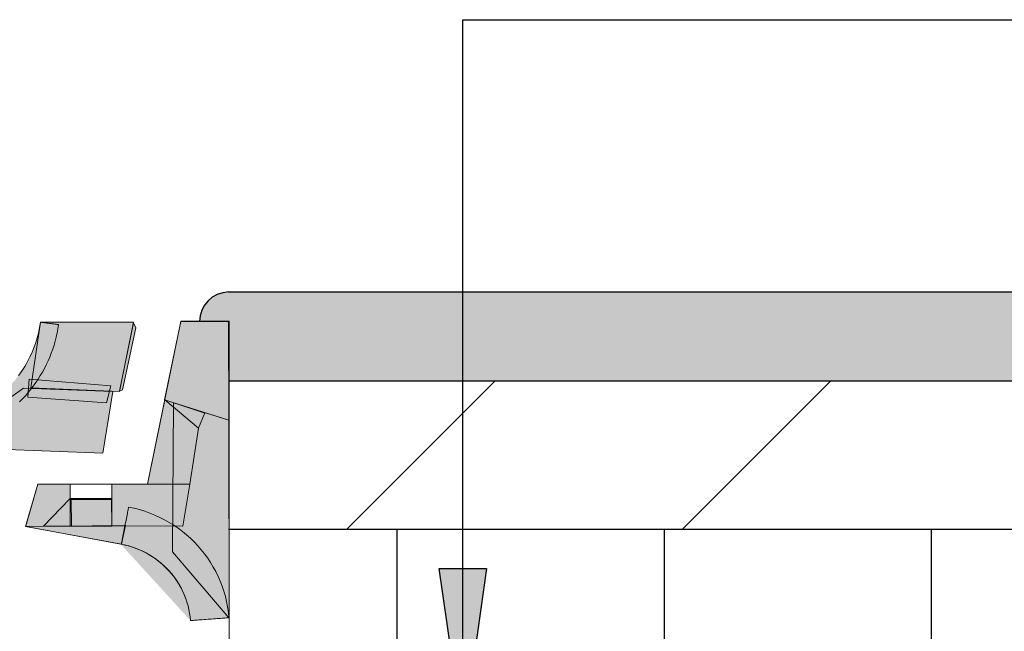
# Model space of a CAD drawing. Units: metres. Extents: x -0.005 to 0.415, y -0.005 to 0.292.
# Drawn here: x 0.115 to 0.131, y 0.191 to 0.201 of the extents above; entities that cross this region are included whole.
import ezdxf

# ---------------------------------------------------------------- set-up
doc = ezdxf.new("R2010")
doc.units = ezdxf.units.M
doc.linetypes.add('AUSGEZOGEN', pattern=[0])
doc.layers.add('EBENE_1', color=5, linetype='AUSGEZOGEN', lineweight=13)
doc.layers.add('STANDARD', color=7, linetype='AUSGEZOGEN', lineweight=25)

# ---------------------------------------------------------------- blocks, each defined once
blk = doc.blocks.new('TB_3079')
at = {"layer": 'EBENE_1', "transparency": 33554687}
for points in [[(0.1141970825195313, 0.1940555419921875), (0.1144345703125, 0.1942033081054688), (0.11464990234375, 0.1943763427734375), (0.1148411865234375, 0.1945720825195313), (0.1150070190429688, 0.1947882080078125), (0.1151455688476563, 0.195022216796875), (0.1152551879882813, 0.195271728515625), (0.1153341674804687, 0.1955342407226563), (0.1153712768554687, 0.1957384643554688), (0.1150716552734375, 0.1957782592773437), (0.1150479736328125, 0.1956602172851563), (0.114986572265625, 0.1954299926757813), (0.1148982543945312, 0.19521044921875), (0.1147842407226562, 0.1950038452148438), (0.114646240234375, 0.194812255859375), (0.1144856567382812, 0.1946378173828125), (0.114303955078125, 0.194482666015625), (0.1141024780273437, 0.1943488159179688), (0.11405322265625, 0.19431201171875)], [(0.1149049682617188, 0.194670654296875), (0.1164013671875, 0.1946083374023438), (0.11663525390625, 0.195778076171875), (0.1150653686523437, 0.1957802734375)], [(0.1164013671875, 0.1946144409179688), (0.1164500732421875, 0.1946405639648437), (0.1166758422851562, 0.1956864624023437), (0.1166356811523438, 0.1957697143554687)], [(0.116872314453125, 0.1930489501953125), (0.117431396484375, 0.1957937622070313), (0.1174304809570312, 0.1957942504882813), (0.116870849609375, 0.1930493774414063)], [(0.1182398071289062, 0.194125244140625), (0.1182366333007813, 0.195787841796875), (0.11742919921875, 0.195787841796875), (0.1171561279296875, 0.1944713745117188)], [(0.1174304809570312, 0.1957931518554688), (0.1182443237304688, 0.1957931518554688), (0.1182443237304688, 0.195794677734375), (0.1174304809570312, 0.195794677734375)], [(0.1182433471679687, 0.1957940673828125), (0.1182433471679687, 0.1907492065429688), (0.1182448120117188, 0.1907492065429688), (0.1182448120117188, 0.1957940673828125)], [(0.116252685546875, 0.1947037963867188), (0.1148788452148437, 0.1948179321289062), (0.1148554077148437, 0.19451513671875), (0.1161801147460938, 0.1944208984375)], [(0.116288330078125, 0.1946080932617188), (0.1147810668945313, 0.1946655883789062), (0.1133703002929688, 0.1936813354492188), (0.1161192626953125, 0.193569580078125)], [(0.116872314453125, 0.1930465698242188), (0.1175845947265625, 0.1930465698242188), (0.1177283935546875, 0.1939916381835937), (0.1171605834960937, 0.1944676513671875)], [(0.1177283935546875, 0.1939916381835937), (0.1178333740234375, 0.1942484130859375), (0.1171605834960937, 0.1944676513671875)], [(0.1182420654296875, 0.1941261596679688), (0.1173070678710938, 0.1944196166992188), (0.117291748046875, 0.191907470703125), (0.1182433471679687, 0.1907876586914063)], [(0.11502392578125, 0.1930462646484375), (0.1148167114257813, 0.1923345947265625), (0.1155654907226562, 0.1923433837890625), (0.1155654907226562, 0.1930462646484375)], [(0.1148202514648438, 0.1923463134765625), (0.1150234375, 0.1930487670898438), (0.1150220947265625, 0.1930493774414063), (0.1148189086914062, 0.192346923828125)], [(0.1150225830078125, 0.19304833984375), (0.116871826171875, 0.19304833984375), (0.116871826171875, 0.1930501098632812), (0.1150225830078125, 0.1930501098632812)], [(0.1175814819335937, 0.1930465698242188), (0.116270263671875, 0.1930465698242188), (0.116270263671875, 0.1923438110351562), (0.1174674682617187, 0.192340087890625)], [(0.115120361328125, 0.1923396606445313), (0.1155907592773437, 0.1923403930664063), (0.1155858764648438, 0.1927939453125), (0.1155570068359375, 0.1927939453125)], [(0.1155628662109375, 0.1928046264648438), (0.1155570068359375, 0.1927911376953125), (0.1162689208984375, 0.1927884521484375), (0.1162661743164062, 0.1928046264648438)], [(0.1155691528320313, 0.1923396606445313), (0.116270263671875, 0.1923396606445313), (0.1162661743164062, 0.1928046264648438), (0.1155691528320313, 0.19280078125)], [(0.1182420654296875, 0.1907966918945312), (0.1181847534179687, 0.191145751953125), (0.1180703735351563, 0.1914732666015625), (0.1179036254882812, 0.1917738037109375), (0.1176898803710937, 0.192041748046875), (0.1174337768554688, 0.192271728515625), (0.1171405029296875, 0.1924581298828125), (0.1168150024414062, 0.192595458984375), (0.1165523681640625, 0.1926610717773438), (0.1164298706054687, 0.1920441284179688), (0.1165501708984375, 0.1920081176757812), (0.1167797241210937, 0.19192236328125), (0.116988037109375, 0.1918019409179688), (0.1171715087890625, 0.1916505126953125), (0.11732666015625, 0.1914718017578125), (0.1174502563476563, 0.191269775390625), (0.1175386962890625, 0.191048095703125), (0.1175885009765625, 0.190810546875), (0.1176116333007813, 0.1907504272460938)], [(0.1164302368164063, 0.1920391235351563), (0.1164991455078125, 0.1923546752929688), (0.1148148193359375, 0.1923350219726563)], [(0.1148215942382813, 0.1923363647460938), (0.1148202514648438, 0.1923464965820313), (0.1148189086914062, 0.1923464965820313), (0.11481982421875, 0.1923359375)], [(0.1175945434570313, 0.1907492065429688), (0.1175885009765625, 0.1908109130859375), (0.117579833984375, 0.1908719482421875), (0.1175684204101562, 0.1909320678710938), (0.1175545654296875, 0.1909913330078125), (0.1175382690429688, 0.1910496826171875), (0.11751953125, 0.1911070556640625), (0.117498291015625, 0.1911632690429688), (0.117474853515625, 0.1912184448242188), (0.117448974609375, 0.1912723999023438), (0.1174210205078125, 0.1913250732421875), (0.117390869140625, 0.1913765258789062), (0.117358642578125, 0.1914266357421875), (0.1173244018554687, 0.1914752197265625), (0.1172880249023437, 0.1915223388671875), (0.117249755859375, 0.1915679321289062), (0.117209716796875, 0.1916119995117188), (0.117167724609375, 0.1916542358398438), (0.1171240234375, 0.19169482421875), (0.1170785522460938, 0.191733642578125), (0.1170314331054687, 0.1917706909179688), (0.116982666015625, 0.1918057861328125), (0.1169324340820313, 0.1918389282226562), (0.116880615234375, 0.1918699951171875), (0.1168273315429687, 0.19189892578125), (0.1167728271484375, 0.1919258422851562), (0.1167168579101562, 0.191950439453125), (0.1166595458984375, 0.1919728393554687), (0.1166011352539063, 0.191992919921875), (0.11654150390625, 0.1920106811523438), (0.1164807739257813, 0.19202587890625), (0.1164189453125, 0.1920386352539062)]]:
    blk.add_hatch(color=7, dxfattribs=at).paths.add_polyline_path(points)
at = {"layer": 'STANDARD', "linetype": 'AUSGEZOGEN', "lineweight": 25, "transparency": 33554687}
for color, points in [(255, [(0.1182448120117188, 0.194787841796875), (0.1402366333007813, 0.194787841796875), (0.1402366333007813, 0.1962879028320313), (0.1182366333007813, 0.1962879028320313), (0.1182279052734375, 0.19628759765625), (0.11821923828125, 0.1962871704101563), (0.1182105102539062, 0.19628662109375), (0.118201904296875, 0.1962859497070313), (0.1181931762695313, 0.1962850341796875), (0.1181845703125, 0.1962840576171875), (0.1181758422851562, 0.1962828979492187), (0.118167236328125, 0.1962815551757812), (0.1181587524414063, 0.1962801513671875), (0.1181500854492187, 0.196278564453125), (0.1181416015625, 0.1962767944335937), (0.118133056640625, 0.19627490234375), (0.1181246337890625, 0.1962727661132813), (0.1181162109375, 0.1962706298828125), (0.1181078491210937, 0.1962682495117188), (0.1180994873046875, 0.1962657470703125), (0.1180911254882813, 0.1962631225585938), (0.1180828857421875, 0.1962603149414062), (0.11807470703125, 0.1962573852539063), (0.1180665283203125, 0.19625439453125), (0.1180584716796875, 0.196251220703125), (0.1180503540039062, 0.196247802734375), (0.1180423583984375, 0.1962442626953125), (0.1180344848632812, 0.19624072265625), (0.1180266723632813, 0.1962368774414062), (0.1180188598632813, 0.1962329711914063), (0.1180111083984375, 0.19622900390625), (0.1180034790039063, 0.1962247924804688), (0.1179959106445313, 0.196220458984375), (0.1179884033203125, 0.1962160034179687), (0.1179810180664062, 0.1962114868164063), (0.1179736328125, 0.196206787109375), (0.1179663696289062, 0.1962019653320312), (0.117959228515625, 0.196197021484375), (0.1179521484375, 0.1961919555664063), (0.1179451293945313, 0.1961868286132813), (0.1179381713867187, 0.1961814575195313), (0.1179314575195313, 0.196176025390625), (0.1179246826171875, 0.1961704711914063), (0.1179180908203125, 0.196164794921875), (0.1179115600585938, 0.1961589965820313), (0.1179051513671875, 0.1961531372070313), (0.1178988647460937, 0.1961470947265625), (0.1178926391601563, 0.1961409912109375), (0.117886474609375, 0.196134765625), (0.1178805541992188, 0.19612841796875), (0.1178746948242188, 0.1961219482421875), (0.117868896484375, 0.196115478515625), (0.1178632202148438, 0.1961088256835938), (0.1178577270507812, 0.19610205078125), (0.117852294921875, 0.1960953369140625), (0.1178469848632813, 0.19608837890625), (0.117841796875, 0.1960813598632813), (0.1178367919921875, 0.1960742797851563), (0.1178318481445313, 0.1960670776367188), (0.1178270874023438, 0.196059814453125), (0.1178223876953125, 0.1960524291992188), (0.11781787109375, 0.1960450439453125), (0.1178134155273438, 0.1960374755859375), (0.1178091430664062, 0.1960299682617188), (0.1178049926757812, 0.196022216796875), (0.1178009643554687, 0.1960144653320313), (0.1177971801757813, 0.1960066528320313), (0.1177933349609375, 0.1959988403320312), (0.117789794921875, 0.195990966796875), (0.1177863159179688, 0.1959829711914063), (0.117782958984375, 0.195974853515625), (0.1177797241210937, 0.195966796875), (0.1177767333984375, 0.1959586181640625), (0.1177738647460937, 0.1959503784179688), (0.1177710571289063, 0.1959420776367188), (0.1177684326171875, 0.195933837890625), (0.1177659912109375, 0.1959254150390625), (0.117763671875, 0.1959170532226563), (0.1177615356445312, 0.1959086303710938), (0.117759521484375, 0.1959000854492187), (0.1177576293945313, 0.1958916625976563), (0.117755859375, 0.1958831176757813), (0.1177542724609375, 0.19587451171875), (0.1177528076171875, 0.1958659057617188), (0.1177515869140625, 0.1958572998046875), (0.1177504272460937, 0.1958486938476562), (0.1177494506835938, 0.1958400268554688), (0.1177486572265625, 0.1958313598632813), (0.1177479248046875, 0.1958226318359375), (0.1177474365234375, 0.19581396484375), (0.1177470703125, 0.1958052368164062), (0.1177467651367188, 0.1957965087890625), (0.1177467651367188, 0.195794677734375), (0.1182366333007813, 0.195794677734375)]), (7, [(0.122583740234375, 0.1916290283203125), (0.1217837524414063, 0.1916290283203125), (0.1221837158203125, 0.1888290405273438)])]:
    blk.add_hatch(color=color, dxfattribs=at).paths.add_polyline_path(points)
at = {"layer": 'EBENE_1', "color": 7, "transparency": 33554687}
for p, q in [((0.1150653686523437, 0.1957802734375), (0.1149049682617188, 0.194670654296875)), ((0.1150586547851563, 0.19571728515625), (0.1150680541992188, 0.1957787475585938)), ((0.11663525390625, 0.195778076171875), (0.1150653686523437, 0.1957802734375)), ((0.1150680541992188, 0.1957787475585938), (0.115069091796875, 0.195778564453125)), ((0.115069091796875, 0.195778564453125), (0.1150719604492187, 0.1957782592773437)), ((0.1150719604492187, 0.1957782592773437), (0.1150765991210937, 0.195777587890625)), ((0.1150765991210937, 0.195777587890625), (0.1150828857421875, 0.1957767944335937)), ((0.1150828857421875, 0.1957767944335937), (0.115090576171875, 0.1957757568359375)), ((0.115090576171875, 0.1957757568359375), (0.1150997314453125, 0.1957745971679687)), ((0.1150997314453125, 0.1957745971679687), (0.1151100463867187, 0.195773193359375)), ((0.1151100463867187, 0.195773193359375), (0.1151213989257813, 0.1957716674804688)), ((0.1151213989257813, 0.1957716674804688), (0.1151337890625, 0.1957699584960937)), ((0.1151337890625, 0.1957699584960937), (0.1151469116210938, 0.195768310546875)), ((0.1151469116210938, 0.195768310546875), (0.1151607666015625, 0.1957664184570312)), ((0.1151607666015625, 0.1957664184570312), (0.1151751708984375, 0.1957645874023438)), ((0.1151751708984375, 0.1957645874023438), (0.1151898803710937, 0.1957625122070313)), ((0.1151898803710937, 0.1957625122070313), (0.1152050170898438, 0.1957605590820312)), ((0.1152050170898438, 0.1957605590820312), (0.11522021484375, 0.195758544921875)), ((0.11522021484375, 0.195758544921875), (0.1152353515625, 0.1957564697265625)), ((0.1152353515625, 0.1957564697265625), (0.1152503662109375, 0.1957545166015625)), ((0.1152503662109375, 0.1957545166015625), (0.11526513671875, 0.1957525634765625)), ((0.11526513671875, 0.1957525634765625), (0.115279541015625, 0.1957506103515625)), ((0.115279541015625, 0.1957506103515625), (0.1152933959960938, 0.195748779296875)), ((0.1152933959960938, 0.195748779296875), (0.1153065185546875, 0.1957470703125)), ((0.1153065185546875, 0.1957470703125), (0.11531884765625, 0.195745361328125)), ((0.11531884765625, 0.195745361328125), (0.115330322265625, 0.1957438354492188)), ((0.115330322265625, 0.1957438354492188), (0.1153406372070312, 0.1957425537109375)), ((0.1153406372070312, 0.1957425537109375), (0.1153496704101563, 0.1957412719726563)), ((0.1153496704101563, 0.1957412719726563), (0.115357421875, 0.195740234375)), ((0.115357421875, 0.195740234375), (0.1153637084960938, 0.1957394409179687)), ((0.1153722534179688, 0.19573828125), (0.1153612060546875, 0.1956674194335938)), ((0.1153637084960938, 0.1957394409179687), (0.1153683471679687, 0.1957388305664063)), ((0.1153683471679687, 0.1957388305664063), (0.1153712768554687, 0.1957384643554688)), ((0.1153712768554687, 0.1957384643554688), (0.1153722534179688, 0.19573828125)), ((0.1164013671875, 0.1946083374023438), (0.11663525390625, 0.195778076171875)), ((0.1164013671875, 0.1946144409179688), (0.1166356811523438, 0.1957697143554687)), ((0.1166356811523438, 0.1957697143554687), (0.1166758422851562, 0.1956864624023437)), ((0.116870849609375, 0.1930493774414063), (0.1174304809570312, 0.1957942504882813)), ((0.117431396484375, 0.1957937622070313), (0.116872314453125, 0.1930489501953125)), ((0.1171561279296875, 0.1944713745117188), (0.11742919921875, 0.195787841796875)), ((0.11742919921875, 0.195787841796875), (0.1182366333007813, 0.195787841796875)), ((0.1174304809570312, 0.1957931518554688), (0.1174304809570312, 0.195794677734375)), ((0.1174304809570312, 0.195794677734375), (0.1182443237304688, 0.195794677734375)), ((0.1174304809570312, 0.1957942504882813), (0.117431396484375, 0.1957937622070313)), ((0.1182443237304688, 0.1957931518554688), (0.1174304809570312, 0.1957931518554688)), ((0.1182366333007813, 0.195787841796875), (0.1182398071289062, 0.194125244140625)), ((0.1182433471679687, 0.1957940673828125), (0.1182448120117188, 0.1957940673828125)), ((0.1182433471679687, 0.1907492065429688), (0.1182433471679687, 0.1957940673828125)), ((0.1182443237304688, 0.195794677734375), (0.1182443237304688, 0.1957931518554688)), ((0.1182448120117188, 0.1957940673828125), (0.1182448120117188, 0.1907492065429688)), ((0.1150186767578125, 0.1955361938476562), (0.1150338745117188, 0.1955960083007812)), ((0.1150338745117188, 0.1955960083007812), (0.1150471801757812, 0.1956563110351563)), ((0.1150471801757812, 0.1956563110351563), (0.1150586547851563, 0.19571728515625)), ((0.1153480224609375, 0.19559716796875), (0.11533251953125, 0.195527587890625)), ((0.1153612060546875, 0.1956674194335938), (0.1153480224609375, 0.19559716796875)), ((0.1166758422851562, 0.1956864624023437), (0.1164500732421875, 0.1946405639648437)), ((0.114962158203125, 0.1953609619140625), (0.1149827880859375, 0.195418701171875)), ((0.1149827880859375, 0.195418701171875), (0.115001708984375, 0.1954771728515625)), ((0.115001708984375, 0.1954771728515625), (0.1150186767578125, 0.1955361938476562)), ((0.1152952270507813, 0.195390625), (0.1152734985351563, 0.1953233032226563)), ((0.11531494140625, 0.195458740234375), (0.1152952270507813, 0.195390625)), ((0.11533251953125, 0.195527587890625), (0.11531494140625, 0.195458740234375)), ((0.1148897094726563, 0.1951926879882813), (0.11491552734375, 0.1952479858398438)), ((0.11491552734375, 0.1952479858398438), (0.114939697265625, 0.1953041381835938)), ((0.114939697265625, 0.1953041381835938), (0.114962158203125, 0.1953609619140625)), ((0.1152495727539063, 0.1952567749023437), (0.1152236328125, 0.1951912231445312)), ((0.1152734985351563, 0.1953233032226563), (0.1152495727539063, 0.1952567749023437)), ((0.1148019409179687, 0.1950322265625), (0.1148328247070313, 0.1950847778320313)), ((0.1148328247070313, 0.1950847778320313), (0.114862060546875, 0.1951383056640625)), ((0.114862060546875, 0.1951383056640625), (0.1148897094726563, 0.1951926879882813)), ((0.1151658935546875, 0.1950628051757813), (0.115134033203125, 0.1950001220703125)), ((0.1151957397460937, 0.19512646484375), (0.1151658935546875, 0.1950628051757813)), ((0.1152236328125, 0.1951912231445312), (0.1151957397460937, 0.19512646484375)), ((0.1146995239257813, 0.194880615234375), (0.1147352294921875, 0.1949301147460938)), ((0.1147352294921875, 0.1949301147460938), (0.1147693481445313, 0.1949806518554688)), ((0.1147693481445313, 0.1949806518554688), (0.1148019409179687, 0.1950322265625)), ((0.1151002807617188, 0.1949384765625), (0.115064697265625, 0.1948778686523437)), ((0.115134033203125, 0.1950001220703125), (0.1151002807617188, 0.1949384765625)), ((0.1148788452148437, 0.1948179321289062), (0.1148554077148437, 0.19451513671875)), ((0.116252685546875, 0.1947037963867188), (0.1148788452148437, 0.1948179321289062)), ((0.1149877319335938, 0.1947601318359375), (0.1149466552734375, 0.194703125)), ((0.115027099609375, 0.194818359375), (0.1149877319335938, 0.1947601318359375)), ((0.115064697265625, 0.1948778686523437), (0.115027099609375, 0.194818359375)), ((0.1147810668945313, 0.1946655883789062), (0.1133703002929688, 0.1936813354492188)), ((0.116288330078125, 0.1946080932617188), (0.1147810668945313, 0.1946655883789062)), ((0.1148589477539062, 0.1945927734375), (0.1148126220703125, 0.1945396728515625)), ((0.1149036254882813, 0.1946473388671875), (0.1148589477539062, 0.1945927734375)), ((0.1149466552734375, 0.194703125), (0.1149036254882813, 0.1946473388671875)), ((0.1149049682617188, 0.194670654296875), (0.1164013671875, 0.1946083374023438)), ((0.1161192626953125, 0.193569580078125), (0.116288330078125, 0.1946080932617188)), ((0.1161801147460938, 0.1944208984375), (0.116252685546875, 0.1947037963867188)), ((0.1164500732421875, 0.1946405639648437), (0.1164013671875, 0.1946144409179688)), ((0.1147644653320312, 0.1944879150390625), (0.1147147216796875, 0.1944375610351562)), ((0.1148126220703125, 0.1945396728515625), (0.1147644653320312, 0.1944879150390625)), ((0.1148554077148437, 0.19451513671875), (0.1161801147460938, 0.1944208984375)), ((0.116872314453125, 0.1930465698242188), (0.1171605834960937, 0.1944676513671875)), ((0.1182398071289062, 0.194125244140625), (0.1171561279296875, 0.1944713745117188)), ((0.1171605834960937, 0.1944676513671875), (0.1177283935546875, 0.1939916381835937)), ((0.1171605834960937, 0.1944676513671875), (0.117834716796875, 0.1942479858398438)), ((0.1177283935546875, 0.1939916381835937), (0.1171605834960937, 0.1944676513671875)), ((0.117291748046875, 0.191907470703125), (0.1173070678710938, 0.1944196166992188)), ((0.1173070678710938, 0.1944196166992188), (0.1182420654296875, 0.1941261596679688)), ((0.117834716796875, 0.194251708984375), (0.1177283935546875, 0.1939916381835937)), ((0.117834716796875, 0.1942479858398438), (0.117834716796875, 0.194251708984375)), ((0.1182420654296875, 0.1941261596679688), (0.1182433471679687, 0.1907876586914063)), ((0.1177283935546875, 0.1939916381835937), (0.1175845947265625, 0.1930465698242188)), ((0.1133703002929688, 0.1936813354492188), (0.1161192626953125, 0.193569580078125)), ((0.1148167114257813, 0.1923345947265625), (0.11502392578125, 0.1930462646484375)), ((0.1148189086914062, 0.192346923828125), (0.1150220947265625, 0.1930493774414063)), ((0.1150234375, 0.1930487670898438), (0.1148202514648438, 0.1923463134765625)), ((0.1150220947265625, 0.1930493774414063), (0.1150234375, 0.1930487670898438)), ((0.1150225830078125, 0.19304833984375), (0.1150225830078125, 0.1930501098632812)), ((0.1150225830078125, 0.1930501098632812), (0.116871826171875, 0.1930501098632812)), ((0.116871826171875, 0.19304833984375), (0.1150225830078125, 0.19304833984375)), ((0.11502392578125, 0.1930462646484375), (0.1155654907226562, 0.1930462646484375)), ((0.1155654907226562, 0.1930462646484375), (0.1155654907226562, 0.1923433837890625)), ((0.1175814819335937, 0.1930465698242188), (0.116270263671875, 0.1930465698242188)), ((0.116270263671875, 0.1930465698242188), (0.116270263671875, 0.1923438110351562)), ((0.116872314453125, 0.1930489501953125), (0.116870849609375, 0.1930493774414063)), ((0.116871826171875, 0.1930501098632812), (0.116871826171875, 0.19304833984375)), ((0.1175845947265625, 0.1930465698242188), (0.116872314453125, 0.1930465698242188)), ((0.1174674682617187, 0.192340087890625), (0.1175814819335937, 0.1930465698242188)), ((0.115120361328125, 0.1923396606445313), (0.1155570068359375, 0.1927939453125)), ((0.1155628662109375, 0.1928046264648438), (0.1155570068359375, 0.1927911376953125)), ((0.1155570068359375, 0.1927939453125), (0.1155858764648438, 0.1927939453125)), ((0.1155570068359375, 0.1927911376953125), (0.1162689208984375, 0.1927884521484375)), ((0.1162661743164062, 0.1928046264648438), (0.1155628662109375, 0.1928046264648438)), ((0.1162661743164062, 0.1928046264648438), (0.1155691528320313, 0.19280078125)), ((0.1155691528320313, 0.19280078125), (0.1155691528320313, 0.1923396606445313)), ((0.1155858764648438, 0.1927939453125), (0.1155907592773437, 0.1923402709960937)), ((0.116270263671875, 0.1923396606445313), (0.1162661743164062, 0.1928046264648438)), ((0.1162689208984375, 0.1927884521484375), (0.1162661743164062, 0.1928046264648438)), ((0.1165309448242187, 0.1925531616210938), (0.11653564453125, 0.1925765991210938)), ((0.11653564453125, 0.1925765991210938), (0.1165398559570313, 0.1925978393554688)), ((0.1165398559570313, 0.1925978393554688), (0.1165435791015625, 0.1926165771484375)), ((0.1165435791015625, 0.1926165771484375), (0.1165467529296875, 0.192632568359375)), ((0.1165467529296875, 0.192632568359375), (0.1165492553710938, 0.1926454467773437)), ((0.1165492553710938, 0.1926454467773437), (0.1165512084960938, 0.192655029296875)), ((0.1165512084960938, 0.192655029296875), (0.1165523681640625, 0.1926610107421875)), ((0.1165523681640625, 0.1926610107421875), (0.1165527954101563, 0.1926630249023437)), ((0.1165527954101563, 0.1926630249023437), (0.1166447143554687, 0.192643310546875)), ((0.1166447143554687, 0.192643310546875), (0.1167349853515625, 0.192619873046875)), ((0.1167349853515625, 0.192619873046875), (0.1168235473632813, 0.1925927124023437)), ((0.1168235473632813, 0.1925927124023437), (0.1169102172851563, 0.1925618896484375)), ((0.1164967651367187, 0.192381103515625), (0.1165029907226563, 0.192412109375)), ((0.1165029907226563, 0.192412109375), (0.116509033203125, 0.1924425048828125)), ((0.116509033203125, 0.1924425048828125), (0.116514892578125, 0.19247216796875)), ((0.116514892578125, 0.19247216796875), (0.1165205688476563, 0.1925006103515625)), ((0.1165205688476563, 0.1925006103515625), (0.11652587890625, 0.1925277099609375)), ((0.11652587890625, 0.1925277099609375), (0.1165309448242187, 0.1925531616210938)), ((0.1169102172851563, 0.1925618896484375), (0.1169950561523437, 0.1925275268554688)), ((0.1169950561523437, 0.1925275268554688), (0.1170778198242187, 0.1924896850585938)), ((0.1170778198242187, 0.1924896850585938), (0.1171585693359375, 0.1924485473632813)), ((0.1171585693359375, 0.1924485473632813), (0.1172371826171875, 0.1924041137695313)), ((0.1148148193359375, 0.1923350219726563), (0.1164991455078125, 0.1923546752929688)), ((0.1164302368164063, 0.1920391235351563), (0.1148148193359375, 0.1923350219726563)), ((0.1155654907226562, 0.1923433837890625), (0.1148167114257813, 0.1923345947265625)), ((0.1148184814453125, 0.1923334350585938), (0.1164189453125, 0.1920386352539062)), ((0.1148202514648438, 0.1923463134765625), (0.1148189086914062, 0.192346923828125)), ((0.11481982421875, 0.1923359375), (0.1148189086914062, 0.1923464965820313)), ((0.1148189086914062, 0.1923464965820313), (0.1148202514648438, 0.1923464965820313)), ((0.1148215942382813, 0.1923363647460938), (0.11481982421875, 0.1923359375)), ((0.1148202514648438, 0.1923464965820313), (0.1148215942382813, 0.1923363647460938)), ((0.1155907592773437, 0.1923402709960937), (0.115120361328125, 0.1923396606445313)), ((0.1155691528320313, 0.1923396606445313), (0.116270263671875, 0.1923396606445313)), ((0.116270263671875, 0.1923438110351562), (0.1174674682617187, 0.192340087890625)), ((0.1164991455078125, 0.1923546752929688), (0.1164302368164063, 0.1920391235351563)), ((0.11646630859375, 0.1922275390625), (0.11647216796875, 0.1922571411132813)), ((0.11647216796875, 0.1922571411132813), (0.1164782104492188, 0.19228759765625)), ((0.1164782104492188, 0.19228759765625), (0.1164844360351562, 0.1923185424804688)), ((0.1164844360351562, 0.1923185424804688), (0.1164906616210938, 0.192349853515625)), ((0.1164906616210938, 0.192349853515625), (0.1164967651367187, 0.192381103515625)), ((0.1172371826171875, 0.1924041137695313), (0.1173134765625, 0.1923565063476562)), ((0.1173134765625, 0.1923565063476562), (0.1173873291015625, 0.192305908203125)), ((0.1173873291015625, 0.192305908203125), (0.1174588623046875, 0.1922523193359375)), ((0.1174588623046875, 0.1922523193359375), (0.11752783203125, 0.1921958618164062)), ((0.1164345092773438, 0.1920670776367188), (0.1164376220703125, 0.1920830688476562)), ((0.1164376220703125, 0.1920830688476562), (0.1164413452148438, 0.192101806640625)), ((0.1164413452148438, 0.192101806640625), (0.1164456176757813, 0.192123046875)), ((0.1164456176757813, 0.192123046875), (0.1164502563476563, 0.192146484375)), ((0.1164502563476563, 0.192146484375), (0.1164552612304687, 0.1921719970703125)), ((0.1164552612304687, 0.1921719970703125), (0.1164606323242188, 0.1921990356445313)), ((0.1164606323242188, 0.1921990356445313), (0.11646630859375, 0.1922275390625)), ((0.11752783203125, 0.1921958618164062), (0.1175942993164062, 0.1921365966796875)), ((0.1175942993164062, 0.1921365966796875), (0.1176580810546875, 0.19207470703125)), ((0.1176580810546875, 0.19207470703125), (0.117718994140625, 0.19201025390625)), ((0.1164828491210937, 0.192025390625), (0.1164189453125, 0.1920386352539062)), ((0.1164284057617188, 0.19203662109375), (0.1164288330078125, 0.1920386352539062)), ((0.1164918823242188, 0.1920231323242187), (0.1164284057617188, 0.19203662109375)), ((0.1164288330078125, 0.1920386352539062), (0.1164299926757812, 0.1920446166992188)), ((0.1164299926757812, 0.1920446166992188), (0.1164319458007813, 0.19205419921875)), ((0.1164319458007813, 0.19205419921875), (0.1164345092773438, 0.1920670776367188)), ((0.1165455322265625, 0.192009521484375), (0.1164828491210937, 0.192025390625)), ((0.1165541381835938, 0.1920069580078125), (0.1164918823242188, 0.1920231323242187)), ((0.1166069946289063, 0.1919910278320313), (0.1165455322265625, 0.192009521484375)), ((0.116615234375, 0.1919882202148437), (0.1165541381835938, 0.1920069580078125)), ((0.1166672973632813, 0.191969970703125), (0.1166069946289063, 0.1919910278320313)), ((0.1166751098632813, 0.1919669799804687), (0.116615234375, 0.1919882202148437)), ((0.1167262573242187, 0.191946533203125), (0.1166672973632813, 0.191969970703125)), ((0.1167335815429688, 0.1919432373046875), (0.1166751098632813, 0.1919669799804687)), ((0.1167838134765625, 0.1919205932617188), (0.1167262573242187, 0.191946533203125)), ((0.116790771484375, 0.191917236328125), (0.1167335815429688, 0.1919432373046875)), ((0.1168399658203125, 0.1918923950195313), (0.1167838134765625, 0.1919205932617188)), ((0.116846435546875, 0.1918887939453125), (0.116790771484375, 0.191917236328125)), ((0.1182433471679687, 0.1907876586914063), (0.117291748046875, 0.191907470703125)), ((0.117718994140625, 0.19201025390625), (0.117777099609375, 0.1919431762695313)), ((0.117777099609375, 0.1919431762695313), (0.1178322143554688, 0.191873779296875)), ((0.1168945922851563, 0.1918618774414063), (0.1168399658203125, 0.1918923950195313)), ((0.116900634765625, 0.191858154296875), (0.116846435546875, 0.1918887939453125)), ((0.1169476318359375, 0.1918291015625), (0.1168945922851563, 0.1918618774414063)), ((0.1169533081054688, 0.1918253784179688), (0.116900634765625, 0.191858154296875)), ((0.1169991455078125, 0.1917943115234375), (0.1169476318359375, 0.1918291015625)), ((0.1170042724609375, 0.1917904663085938), (0.1169533081054688, 0.1918253784179688)), ((0.1170488891601563, 0.1917573852539063), (0.1169991455078125, 0.1917943115234375)), ((0.1170536499023438, 0.1917535400390625), (0.1170042724609375, 0.1917904663085938)), ((0.117096923828125, 0.1917183837890625), (0.1170488891601563, 0.1917573852539063)), ((0.1171012573242187, 0.1917145385742187), (0.1170536499023438, 0.1917535400390625)), ((0.1178322143554688, 0.191873779296875), (0.1178843994140625, 0.1918021240234375)), ((0.1178843994140625, 0.1918021240234375), (0.1179332885742188, 0.1917282104492188)), ((0.1171431884765625, 0.191677490234375), (0.117096923828125, 0.1917183837890625)), ((0.1171470947265625, 0.1916737060546875), (0.1171012573242187, 0.1917145385742187)), ((0.1171875, 0.1916347045898437), (0.1171431884765625, 0.191677490234375)), ((0.117191162109375, 0.1916309814453125), (0.1171470947265625, 0.1916737060546875)), ((0.11722998046875, 0.1915901489257812), (0.1171875, 0.1916347045898437)), ((0.117233154296875, 0.1915864868164062), (0.117191162109375, 0.1916309814453125)), ((0.1172704467773438, 0.1915438232421875), (0.11722998046875, 0.1915901489257812)), ((0.1172733154296875, 0.191540283203125), (0.117233154296875, 0.1915864868164062)), ((0.1179332885742188, 0.1917282104492188), (0.1179791259765625, 0.1916522216796875)), ((0.1179791259765625, 0.1916522216796875), (0.1180216064453125, 0.1915741577148438)), ((0.117308837890625, 0.1914957885742188), (0.1172704467773438, 0.1915438232421875)), ((0.1173113403320312, 0.191492431640625), (0.1172733154296875, 0.191540283203125)), ((0.1173451538085938, 0.1914462280273438), (0.117308837890625, 0.1914957885742188)), ((0.1173472900390625, 0.1914429321289063), (0.1173113403320312, 0.191492431640625)), ((0.1173793334960938, 0.1913950805664063), (0.1173451538085938, 0.1914462280273438)), ((0.117381103515625, 0.1913919067382812), (0.1173472900390625, 0.1914429321289063)), ((0.1180216064453125, 0.1915741577148438), (0.118060791015625, 0.1914942016601563)), ((0.118060791015625, 0.1914942016601563), (0.118096435546875, 0.1914124145507813)), ((0.118096435546875, 0.1914124145507813), (0.1181286010742188, 0.1913289184570313)), ((0.1174112548828125, 0.1913424072265625), (0.1173793334960938, 0.1913950805664063)), ((0.1174127197265625, 0.1913394775390625), (0.117381103515625, 0.1913919067382812)), ((0.11744091796875, 0.191288330078125), (0.1174112548828125, 0.1913424072265625)), ((0.117442138671875, 0.19128564453125), (0.1174127197265625, 0.1913394775390625)), ((0.1174681396484375, 0.1912329711914063), (0.11744091796875, 0.191288330078125)), ((0.1174691162109375, 0.19123046875), (0.117442138671875, 0.19128564453125)), ((0.1181286010742188, 0.1913289184570313), (0.1181570434570312, 0.1912437133789062)), ((0.1181570434570312, 0.1912437133789062), (0.1181818237304687, 0.1911570434570312)), ((0.1174930419921875, 0.1911762084960938), (0.1174681396484375, 0.1912329711914063)), ((0.1174938354492188, 0.1911740112304688), (0.1174691162109375, 0.19123046875)), ((0.1175154418945313, 0.1911183471679687), (0.1174930419921875, 0.1911762084960938)), ((0.1175160522460938, 0.1911163940429688), (0.1174938354492188, 0.1911740112304688)), ((0.1175353393554688, 0.191059326171875), (0.1175154418945313, 0.1911183471679687)), ((0.11753564453125, 0.1910576782226563), (0.1175160522460938, 0.1911163940429688)), ((0.1181818237304687, 0.1911570434570312), (0.1182027587890625, 0.1910689086914062)), ((0.1175525512695312, 0.1909992065429688), (0.1175353393554688, 0.191059326171875)), ((0.1175527954101563, 0.190997802734375), (0.11753564453125, 0.1910576782226563)), ((0.1175671997070313, 0.1909380493164063), (0.1175525512695312, 0.1909992065429688)), ((0.1175673828125, 0.1909369506835938), (0.1175527954101563, 0.190997802734375)), ((0.1175791015625, 0.1908759155273438), (0.1175671997070313, 0.1909380493164063)), ((0.1175791625976563, 0.190875244140625), (0.1175673828125, 0.1909369506835938)), ((0.1182027587890625, 0.1910689086914062), (0.1182199096679687, 0.1909794311523438)), ((0.1182199096679687, 0.1909794311523438), (0.1182329711914063, 0.1908886108398438)), ((0.1175882568359375, 0.19081298828125), (0.1175791015625, 0.1908759155273438)), ((0.1175882568359375, 0.1908126220703125), (0.1175791625976563, 0.190875244140625)), ((0.1175945434570313, 0.1907492065429688), (0.1175882568359375, 0.19081298828125)), ((0.1175945434570313, 0.1907492065429688), (0.1175882568359375, 0.1908126220703125)), ((0.1175966796875, 0.190749267578125), (0.1175945434570313, 0.1907492065429688)), ((0.1176028442382813, 0.190749755859375), (0.1175966796875, 0.190749267578125)), ((0.1176126708984375, 0.1907505493164063), (0.1176028442382813, 0.190749755859375)), ((0.1176259765625, 0.1907515258789063), (0.1176126708984375, 0.1907505493164063)), ((0.1176425170898437, 0.190752685546875), (0.1176259765625, 0.1907515258789063)), ((0.117661865234375, 0.1907540893554688), (0.1176425170898437, 0.190752685546875)), ((0.117683837890625, 0.1907556762695312), (0.117661865234375, 0.1907540893554688)), ((0.1177081298828125, 0.190757568359375), (0.117683837890625, 0.1907556762695312)), ((0.1177344360351563, 0.1907593994140625), (0.1177081298828125, 0.190757568359375)), ((0.117762451171875, 0.190761474609375), (0.1177344360351563, 0.1907593994140625)), ((0.1177919311523438, 0.190763671875), (0.117762451171875, 0.190761474609375)), ((0.1178224487304688, 0.190765869140625), (0.1177919311523438, 0.190763671875)), ((0.1178538818359375, 0.1907681884765625), (0.1178224487304688, 0.190765869140625)), ((0.117885986328125, 0.1907705688476563), (0.1178538818359375, 0.1907681884765625)), ((0.1179182739257812, 0.1907728881835938), (0.117885986328125, 0.1907705688476563)), ((0.1179506225585937, 0.1907753295898438), (0.1179182739257812, 0.1907728881835938)), ((0.117982666015625, 0.1907777099609375), (0.1179506225585937, 0.1907753295898438)), ((0.11801416015625, 0.190780029296875), (0.117982666015625, 0.1907777099609375)), ((0.1180447998046875, 0.1907822265625), (0.11801416015625, 0.190780029296875)), ((0.1180741577148438, 0.1907843627929688), (0.1180447998046875, 0.1907822265625)), ((0.1181021728515625, 0.1907864379882813), (0.1180741577148438, 0.1907843627929688)), ((0.11812841796875, 0.1907883911132812), (0.1181021728515625, 0.1907864379882813)), ((0.1181527709960938, 0.1907901611328125), (0.11812841796875, 0.1907883911132812)), ((0.1181747436523437, 0.190791748046875), (0.1181527709960938, 0.1907901611328125)), ((0.118194091796875, 0.1907931518554687), (0.1181747436523437, 0.190791748046875)), ((0.1182105712890625, 0.1907943725585937), (0.118194091796875, 0.1907931518554687)), ((0.1182239379882812, 0.1907953491210937), (0.1182105712890625, 0.1907943725585937)), ((0.1182337646484375, 0.1907960815429688), (0.1182239379882812, 0.1907953491210937)), ((0.1182329711914063, 0.1908886108398438), (0.1182420654296875, 0.1907966918945312)), ((0.1182399291992187, 0.1907965087890625), (0.1182337646484375, 0.1907960815429688)), ((0.1182420654296875, 0.1907966918945312), (0.1182399291992187, 0.1907965087890625)), ((0.1182448120117188, 0.1907492065429688), (0.1182433471679687, 0.1907492065429688)), ((0.1182448120117188, 0.1907492065429688), (0.1182443237304688, 0.1895556640625))]:
    blk.add_line(p, q, dxfattribs=at)
at = {"layer": 'STANDARD', "color": 7, "linetype": 'AUSGEZOGEN', "lineweight": 25, "transparency": 33554687}
for p, q in [((0.1221837158203125, 0.2008778686523437), (0.152400146484375, 0.2008778686523437)), ((0.1221837158203125, 0.1888290405273438), (0.1221837158203125, 0.2008778686523437)), ((0.1182366333007813, 0.1962879028320313), (0.1402366333007813, 0.1962879028320313)), ((0.1182366333007813, 0.194787841796875), (0.1402366333007813, 0.194787841796875)), ((0.1182366333007813, 0.1922879028320313), (0.1402366333007813, 0.1922879028320313)), ((0.121077880859375, 0.1891880620550408), (0.121077880859375, 0.1922879028320313)), ((0.1255779418945313, 0.1882879028320313), (0.1255779418945313, 0.1922879028320313)), ((0.130077880859375, 0.1882879028320313), (0.130077880859375, 0.1922879028320313)), ((0.1221837158203125, 0.1916290283203125), (0.1221837158203125, 0.1918290405273438)), ((0.1221837158203125, 0.1888290405273438), (0.1217837524414063, 0.1916290283203125)), ((0.1217837524414063, 0.1916290283203125), (0.122583740234375, 0.1916290283203125)), ((0.122583740234375, 0.1916290283203125), (0.1221837158203125, 0.1888290405273438))]:
    blk.add_line(p, q, dxfattribs=at)
at = {"layer": 'STANDARD', "color": 7, "linetype": 'AUSGEZOGEN', "lineweight": 35, "transparency": 33554687}
for p, q in [((0.1202263389228086, 0.1922879028320313), (0.1227263588350503, 0.194787841796875)), ((0.1258831787109375, 0.1922879028320313), (0.1283831176757813, 0.194787841796875))]:
    blk.add_line(p, q, dxfattribs=at)
at = {"layer": 'STANDARD', "color": 7, "linetype": 'AUSGEZOGEN', "lineweight": 25, "transparency": 33554687}
blk.add_arc((0.1182466430664063, 0.1957880249023438), 0.0004999000374391, 91.14576315512119, 180.0229137364658, dxfattribs=at)

msp = doc.modelspace()

# ---------------------------------------------------------------- block references
at = {"layer": 'STANDARD', "color": 7, "linetype": 'AUSGEZOGEN', "lineweight": 25, "transparency": 33554687}
msp.add_blockref('TB_3079', (0, 0), dxfattribs=at)

doc.saveas('drawing.dxf')
